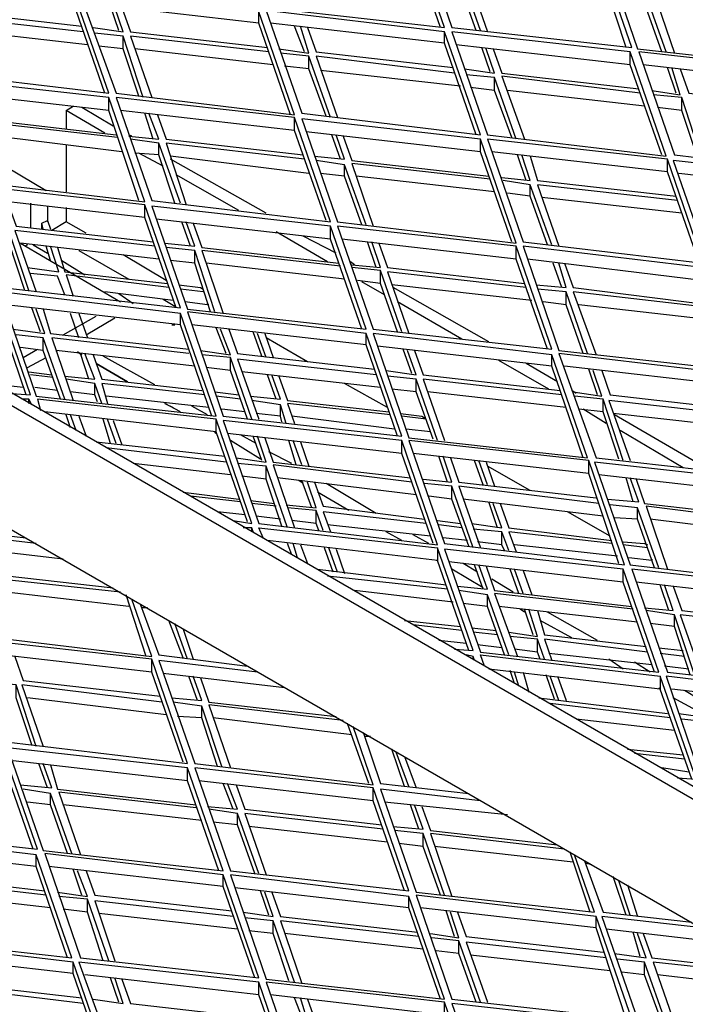
# Model space of a CAD drawing. Units: millimetres. Extents: x 3779 to 531806, y 5297 to 98389.
# Drawn here: x 216402 to 216529, y 9969 to 10156 of the extents above; entities that cross this region are included whole.
import ezdxf

# ---------------------------------------------------------------- set-up
doc = ezdxf.new("R2010")
doc.units = ezdxf.units.MM

msp = doc.modelspace()

# ---------------------------------------------------------------- linework, layer by layer
at = {"color": 7, "lineweight": 25}
for points in [[(216971.03, 9755.38), (216039.62, 10293.01), (216037.45, 10291.92), (216969.13, 9754.03)], [(216442.09, 10177.67), (216448.88, 10157.86), (216482.8, 10154.06), (216476.02, 10173.6)], [(216477.37, 10173.87), (216484.16, 10154.06), (216518.35, 10150.26), (216511.57, 10169.8)], [(216512.65, 10169.8), (216519.44, 10149.99), (216553.63, 10146.19), (216546.85, 10165.73)], [(216378.04, 10165.18), (216384.83, 10145.64), (216419.02, 10141.57), (216412.24, 10161.11)], [(216413.32, 10161.11), (216420.38, 10141.57), (216454.3, 10137.5), (216447.52, 10157.04)], [(216448.88, 10157.31), (216455.66, 10137.77), (216489.59, 10133.7), (216482.8, 10153.24)], [(216484.16, 10153.24), (216490.94, 10133.7), (216524.87, 10129.63), (216518.08, 10149.44)], [(216519.71, 10149.44), (216526.49, 10129.9), (216560.42, 10125.83), (216553.63, 10145.64)], [(216384.83, 10144.56), (216391.61, 10125.02), (216425.81, 10120.95), (216419.02, 10140.76)], [(216420.38, 10140.76), (216427.17, 10121.22), (216461.09, 10117.15), (216454.3, 10136.96)], [(216455.66, 10136.69), (216462.45, 10117.15), (216496.37, 10113.08), (216489.59, 10132.89)], [(216490.94, 10132.89), (216497.73, 10113.35), (216531.92, 10109.28), (216525.14, 10129.09)], [(216526.22, 10128.82), (216533.01, 10109.28), (216567.2, 10105.48), (216560.42, 10125.02)], [(216391.88, 10124.2), (216398.67, 10104.66), (216432.59, 10100.86), (216425.81, 10120.4)], [(216427.17, 10120.13), (216433.95, 10100.59), (216467.87, 10096.79), (216461.09, 10116.33)], [(216462.45, 10116.33), (216469.23, 10096.79), (216503.15, 10092.99), (216496.37, 10112.53)], [(216497.73, 10112.53), (216504.51, 10092.72), (216538.71, 10088.92), (216531.65, 10108.46)], [(216398.4, 10103.85), (216405.18, 10084.04), (216439.38, 10080.24), (216432.59, 10099.78)], [(216433.95, 10100.05), (216440.73, 10080.24), (216474.66, 10076.44), (216467.87, 10095.98)], [(216469.23, 10095.98), (216476.02, 10076.17), (216509.94, 10072.37), (216503.15, 10091.91)], [(216413.05, 10092.45), (216413.87, 10091.91)], [(216504.51, 10092.18), (216511.57, 10072.37), (216545.49, 10068.57), (216538.71, 10088.11)], [(216416.58, 10090.28), (216422.55, 10086.75)], [(216440.73, 10079.42), (216447.52, 10059.88), (216481.44, 10055.81), (216474.66, 10075.62)], [(216476.02, 10075.62), (216482.8, 10056.08), (216517, 10052.01), (216510.21, 10071.83)], [(216511.3, 10071.55), (216518.08, 10052.01), (216552.28, 10047.94), (216545.49, 10067.75)], [(216482.8, 10055), (216489.59, 10035.46), (216523.51, 10031.66), (216516.72, 10051.2)], [(216518.35, 10051.2), (216525.14, 10031.66), (216559.06, 10027.86), (216552.28, 10047.4)], [(216393.24, 10037.9), (216400.03, 10018.36), (216433.95, 10014.29), (216427.17, 10034.1)], [(216524.87, 10030.85), (216531.65, 10011.03), (216565.85, 10007.23), (216559.06, 10026.77)], [(216364.47, 10021.35), (216371.26, 10001.81), (216405.45, 9998.01), (216398.67, 10017.55)], [(216399.76, 10017.28), (216406.54, 9997.74), (216440.73, 9993.94), (216433.95, 10013.48)], [(216435.31, 10013.48), (216442.09, 9993.94), (216476.02, 9990.14), (216469.23, 10009.68)], [(216371.26, 10000.99), (216378.04, 9981.18), (216411.97, 9977.38), (216405.18, 9996.92)], [(216406.81, 9997.19), (216413.6, 9977.38), (216447.52, 9973.58), (216440.73, 9993.12)], [(216442.09, 9993.12), (216448.88, 9973.31), (216482.8, 9969.51), (216476.02, 9989.05)], [(216477.37, 9989.32), (216484.16, 9969.51), (216518.35, 9965.71), (216511.57, 9985.25)], [(216378.04, 9980.64), (216384.83, 9961.1), (216419.02, 9957.03), (216412.24, 9976.57)], [(216413.32, 9976.57), (216420.38, 9957.03), (216454.3, 9952.96), (216447.52, 9972.77)], [(216448.88, 9972.77), (216455.66, 9953.23), (216489.59, 9949.16), (216482.8, 9968.97)], [(216484.16, 9968.7), (216490.94, 9949.16), (216524.87, 9945.09), (216518.08, 9964.9)]]:
    msp.add_lwpolyline(points, close=True, dxfattribs=at)
for points in [[(216037.45, 10291.92), (216037.45, 10268.31), (216969.13, 9730.42), (216969.13, 9754.03)], [(216481.99, 10154.06), (216476.02, 10171.43), (216476.02, 10173.6)], [(216517.27, 10150.26), (216511.57, 10167.63), (216511.57, 10169.8)], [(216489.59, 10153.51), (216485.51, 10165.18), (216480.36, 10165.73)], [(216488.77, 10153.51), (216485.51, 10162.74), (216485.51, 10165.18)], [(216513.47, 10161.93), (216486.87, 10164.91), (216490.94, 10153.24)], [(216386.19, 10161.93), (216387.81, 10157.31), (216413.87, 10154.33)], [(216418.21, 10141.57), (216412.24, 10158.94), (216412.24, 10161.11)], [(216524.87, 10149.44), (216520.79, 10161.11), (216515.64, 10161.66)], [(216524.05, 10149.44), (216520.79, 10158.67), (216520.79, 10161.11)], [(216548.48, 10158.13), (216522.42, 10161.11), (216526.49, 10149.17)], [(216447.52, 10154.87), (216414.41, 10158.67)], [(216416.04, 10154.06), (216421.74, 10153.24), (216420.11, 10157.86)], [(216420.92, 10153.51), (216419.3, 10158.13)], [(216421.47, 10157.86), (216423.09, 10153.24), (216449.15, 10150.26)], [(216414.14, 10153.24), (216387.54, 10156.23), (216391.61, 10144.83)], [(216453.49, 10137.5), (216447.52, 10154.87), (216447.52, 10157.04)], [(216414.95, 10150.8), (216388.36, 10153.79)], [(216482.8, 10151.07), (216449.69, 10154.87)], [(216451.32, 10149.99), (216457.02, 10149.17), (216455.39, 10154.33)], [(216456.2, 10149.44), (216454.3, 10154.33)], [(216456.75, 10154.06), (216458.38, 10149.44), (216484.43, 10146.46)], [(216425.54, 10140.76), (216421.74, 10152.43), (216416.31, 10152.97)], [(216424.72, 10141.03), (216421.74, 10149.99), (216421.74, 10152.43)], [(216449.42, 10149.44), (216423.09, 10152.43), (216427.17, 10140.76)], [(216488.77, 10133.7), (216482.8, 10151.07), (216482.8, 10153.24)], [(216421.74, 10149.99), (216417.12, 10150.53)], [(216450.23, 10147), (216423.91, 10149.99)], [(216518.08, 10147), (216484.97, 10150.8)], [(216486.6, 10146.19), (216492.3, 10145.37), (216490.67, 10149.99)], [(216491.48, 10145.64), (216489.86, 10150.26)], [(216492.03, 10149.99), (216493.66, 10145.37), (216519.71, 10142.39)], [(216461.09, 10136.96), (216457.02, 10148.63), (216451.59, 10149.17)], [(216460.27, 10137.23), (216457.02, 10146.19), (216457.02, 10148.63)], [(216484.7, 10145.37), (216458.38, 10148.63), (216462.45, 10136.96)], [(216524.05, 10129.9), (216518.08, 10147), (216518.08, 10149.44)], [(216457.02, 10146.19), (216452.4, 10146.73)], [(216553.63, 10143.2), (216520.52, 10147)], [(216522.15, 10142.12), (216527.58, 10141.3), (216525.95, 10146.46)], [(216526.77, 10141.57), (216525.14, 10146.46)], [(216527.58, 10146.19), (216529.21, 10141.57), (216555.26, 10138.59)], [(216485.79, 10142.93), (216459.19, 10145.91)], [(216496.37, 10132.89), (216492.3, 10144.56), (216486.87, 10145.1)], [(216495.56, 10133.16), (216492.3, 10142.12), (216492.3, 10144.56)], [(216519.98, 10141.57), (216493.66, 10144.83), (216498, 10132.89)], [(216492.3, 10142.12), (216487.69, 10142.66)], [(216419.02, 10138.32), (216385.64, 10142.12)], [(216392.7, 10141.3), (216394.33, 10136.69), (216420.38, 10133.7)], [(216424.72, 10121.22), (216419.02, 10138.32), (216419.02, 10140.76)], [(216520.79, 10139.13), (216494.74, 10142.12)], [(216531.65, 10129.09), (216527.85, 10140.76), (216522.42, 10141.3)], [(216530.84, 10129.36), (216527.85, 10138.32), (216527.85, 10140.76)], [(216418.21, 10133.97), (216410.88, 10138.32), (216412.24, 10139.13)], [(216419.84, 10135.33), (216413.87, 10138.86)], [(216527.85, 10138.32), (216523.24, 10138.86)], [(216410.88, 10138.32), (216410.88, 10134.79)], [(216454.3, 10134.52), (216421.19, 10138.32)], [(216422.82, 10133.43), (216428.52, 10132.89), (216426.62, 10137.77)], [(216427.44, 10132.89), (216425.81, 10137.77)], [(216428.25, 10137.5), (216429.88, 10132.89), (216455.93, 10129.9)], [(216460.27, 10117.42), (216454.3, 10134.52), (216454.3, 10136.96)], [(216420.65, 10133.16), (216394.6, 10136.14), (216398.67, 10124.2)], [(216421.47, 10130.45), (216395.41, 10133.7)], [(216423.37, 10133.43), (216422.82, 10133.7)], [(216432.59, 10120.68), (216428.52, 10132.07), (216423.09, 10132.89)], [(216489.59, 10130.45), (216456.48, 10134.25)], [(216458.1, 10129.63), (216463.8, 10129.09), (216462.17, 10133.7)], [(216462.99, 10129.09), (216461.36, 10133.7)], [(216463.53, 10133.43), (216465.16, 10128.82), (216491.21, 10125.83)], [(216495.56, 10113.35), (216489.59, 10130.45), (216489.59, 10132.89)], [(216410.88, 10131.8), (216410.88, 10122.85)], [(216431.51, 10120.68), (216428.52, 10129.9), (216428.52, 10132.07)], [(216456.2, 10129.09), (216429.88, 10132.07), (216433.68, 10120.4)], [(216428.52, 10129.9), (216423.91, 10130.17)], [(216429.34, 10127.73), (216424.72, 10130.17)], [(216457.02, 10126.37), (216430.69, 10129.63)], [(216525.14, 10126.65), (216491.76, 10130.45)], [(216493.66, 10125.56), (216499.08, 10125.02), (216497.46, 10129.9)], [(216498.27, 10125.02), (216496.64, 10129.9)], [(216499.08, 10129.63), (216500.44, 10125.02), (216526.77, 10122.03)], [(216397.04, 10129.09), (216407.08, 10123.12)], [(216448.88, 10118.78), (216430.69, 10129.09)], [(216467.87, 10116.6), (216463.8, 10128), (216458.38, 10128.82)], [(216467.06, 10116.6), (216463.8, 10125.83), (216463.8, 10128)], [(216491.48, 10125.29), (216465.16, 10128.27), (216469.23, 10116.33)], [(216531.11, 10109.55), (216525.14, 10126.65), (216525.14, 10129.09)], [(216443.72, 10119.32), (216431.78, 10126.1)], [(216463.8, 10125.83), (216459.19, 10126.37)], [(216492.3, 10122.85), (216465.97, 10125.83)], [(216560.42, 10122.58), (216527.31, 10126.37)], [(216503.15, 10112.81), (216499.08, 10124.2), (216493.93, 10125.02)], [(216502.34, 10112.81), (216499.08, 10122.03), (216499.08, 10124.2)], [(216527.04, 10121.22), (216500.44, 10124.2), (216504.51, 10112.53)], [(216425.81, 10117.96), (216392.7, 10121.76)], [(216499.08, 10122.03), (216494.74, 10122.58)], [(216527.85, 10118.78), (216501.25, 10121.76)], [(216399.76, 10120.95), (216401.38, 10116.33), (216427.44, 10113.35)], [(216404.1, 10120.68), (216404.1, 10116.06)], [(216407.35, 10120.13), (216407.35, 10117.15)], [(216410.88, 10119.86), (216410.88, 10117.15)], [(216431.78, 10100.86), (216425.81, 10117.96), (216425.81, 10120.4)], [(216403.83, 10104.12), (216400.03, 10115.52), (216394.6, 10116.33)], [(216406.54, 10115.79), (216406.27, 10116.88), (216407.35, 10117.42), (216407.9, 10115.79)], [(216406.27, 10115.79), (216406.27, 10116.88)], [(216414.68, 10114.98), (216410.88, 10117.15), (216408.17, 10115.52)], [(216461.09, 10113.89), (216427.98, 10117.69)], [(216429.61, 10113.08), (216435.31, 10112.53), (216433.68, 10117.15)], [(216434.49, 10112.53), (216432.86, 10117.15)], [(216435.04, 10116.88), (216436.66, 10112.26), (216462.72, 10109.28)], [(216467.06, 10096.79), (216461.09, 10113.89), (216461.09, 10116.33)], [(216403.01, 10104.12), (216400.03, 10113.35), (216400.03, 10115.52)], [(216427.71, 10112.53), (216401.11, 10115.52), (216405.18, 10103.85)], [(216460.55, 10109.55), (216450.78, 10115.25)], [(216462.17, 10111.18), (216455.93, 10114.43)], [(216428.52, 10110.09), (216402.2, 10113.08), (216421.19, 10101.95)], [(216403.55, 10112.81), (216403.01, 10112.53)], [(216403.55, 10108.46), (216409.53, 10107.65), (216407.9, 10112.53)], [(216404.64, 10112.81), (216407.35, 10111.18)], [(216407.9, 10109.82), (216407.08, 10112.53)], [(216496.37, 10110.09), (216463.26, 10113.89)], [(216465.16, 10109.01), (216470.59, 10108.46), (216468.96, 10113.35)], [(216469.77, 10108.46), (216468.15, 10113.35)], [(216470.32, 10113.08), (216471.94, 10108.46), (216498, 10105.48)], [(216502.34, 10092.99), (216496.37, 10110.09), (216496.37, 10112.53)], [(216409.25, 10112.26), (216410.61, 10107.65), (216430.15, 10105.48)], [(216413.32, 10111.72), (216422.82, 10106.29)], [(216429.88, 10106.02), (216421.74, 10110.91)], [(216439.11, 10100.05), (216435.31, 10111.72), (216429.88, 10112.26)], [(216438.29, 10100.05), (216435.31, 10109.28), (216435.31, 10111.72)], [(216462.99, 10108.73), (216436.66, 10111.72), (216440.73, 10099.78)], [(216410.07, 10109.82), (216414.41, 10107.11)], [(216435.31, 10109.28), (216430.69, 10109.82)], [(216463.8, 10106.29), (216437.48, 10109.28)], [(216465.7, 10109.01), (216464.89, 10109.55)], [(216531.65, 10106.02), (216498.54, 10110.09)], [(216500.17, 10105.21), (216505.87, 10104.66), (216504.51, 10109.28)], [(216505.05, 10104.66), (216503.43, 10109.28)], [(216505.6, 10109.28), (216507.23, 10104.66), (216533.28, 10101.41)], [(216403.28, 10084.31), (216397.31, 10101.68), (216397.31, 10103.85), (216363.12, 10107.92), (216363.93, 10105.75)], [(216410.61, 10103.31), (216409.25, 10106.83), (216404.1, 10107.38)], [(216430.42, 10104.66), (216410.88, 10107.11), (216412.24, 10103.04)], [(216474.66, 10096.25), (216470.59, 10107.92), (216465.16, 10108.46)], [(216473.84, 10096.25), (216470.59, 10105.48), (216470.59, 10107.92)], [(216498.27, 10104.66), (216471.94, 10107.65), (216476.02, 10095.98)], [(216432.32, 10105.21), (216436.39, 10104.66), (216436.94, 10104.39)], [(216470.59, 10105.48), (216466.25, 10106.02)], [(216471.4, 10103.31), (216467.06, 10105.75)], [(216499.36, 10102.22), (216472.76, 10105.21)], [(216400.57, 10084.58), (216404.1, 10084.31), (216397.31, 10103.85)], [(216431.24, 10102.22), (216418.21, 10103.85)], [(216420.92, 10103.58), (216423.64, 10101.68)], [(216436.94, 10103.85), (216432.59, 10104.39)], [(216491.21, 10094.35), (216473.03, 10104.66)], [(216509.94, 10092.18), (216505.87, 10103.85), (216500.44, 10104.39)], [(216509.13, 10092.18), (216505.87, 10101.41), (216505.87, 10103.85)], [(216533.55, 10100.86), (216507.23, 10103.85), (216511.57, 10091.91)], [(216432.59, 10097.61), (216399.48, 10101.41)], [(216429.34, 10102.49), (216431.51, 10101.14)], [(216437.75, 10101.41), (216433.41, 10101.95)], [(216438.02, 10101.41), (216437.75, 10101.41), (216437.75, 10101.68)], [(216486.06, 10094.89), (216473.84, 10101.95)], [(216505.87, 10101.41), (216501.53, 10101.95)], [(216534.36, 10098.42), (216508.31, 10101.41)], [(216400.84, 10096.79), (216406.81, 10095.98), (216405.18, 10100.59)], [(216406, 10096.25), (216404.37, 10100.86)], [(216406.54, 10100.59), (216407.9, 10095.98), (216434.22, 10092.99)], [(216410.34, 10095.71), (216416.58, 10099.24)], [(216413.32, 10095.16), (216411.7, 10099.78)], [(216413.32, 10099.78), (216414.95, 10095.16)], [(216438.56, 10080.24), (216432.59, 10097.61), (216432.59, 10099.78)], [(216414.68, 10095.71), (216420.11, 10098.96)], [(216430.96, 10097.61), (216431.24, 10097.61), (216431.51, 10097.61)], [(216467.87, 10093.81), (216434.76, 10097.61)], [(216410.61, 10083.5), (216406.54, 10095.16), (216401.38, 10095.71)], [(216436.39, 10092.72), (216442.09, 10091.91), (216440.19, 10096.79)], [(216441.28, 10092.18), (216439.38, 10097.06)], [(216441.82, 10096.79), (216443.45, 10092.18), (216469.5, 10089.19)], [(216448.06, 10091.64), (216446.43, 10096.25)], [(216448.88, 10091.37), (216447.25, 10095.98)], [(216448.61, 10095.98), (216450.23, 10091.37)], [(216473.84, 10076.44), (216467.87, 10093.81), (216467.87, 10095.98)], [(216409.8, 10083.5), (216406.54, 10092.72), (216406.54, 10095.16)], [(216434.22, 10092.18), (216408.17, 10095.16), (216412.24, 10083.22)], [(216456.75, 10090.55), (216448.88, 10095.16)], [(216406.54, 10092.72), (216402.2, 10093.27)], [(216402.74, 10091.37), (216405.45, 10092.99)], [(216435.31, 10089.74), (216408.98, 10092.72)], [(216408.98, 10092.45), (216409.25, 10092.72)], [(216410.61, 10087.84), (216416.31, 10087.29), (216414.41, 10092.18)], [(216415.22, 10087.29), (216413.6, 10092.18)], [(216416.04, 10091.91), (216417.67, 10087.29), (216436.66, 10085.12)], [(216446.16, 10079.7), (216442.09, 10091.37), (216436.66, 10091.91)], [(216503.15, 10089.74), (216470.04, 10093.54)], [(216471.67, 10088.92), (216477.37, 10088.11), (216475.74, 10092.72)], [(216476.56, 10088.38), (216474.93, 10092.99)], [(216477.1, 10092.72), (216478.73, 10088.11), (216504.78, 10085.12)], [(216509.13, 10072.37), (216503.15, 10089.74), (216503.15, 10091.91)], [(216403.55, 10089.47), (216407.08, 10091.37)], [(216427.71, 10086.21), (216417.94, 10091.64)], [(216445.35, 10079.7), (216442.09, 10088.92), (216442.09, 10091.37)], [(216469.77, 10088.11), (216443.45, 10091.09), (216447.52, 10079.7)], [(216502.61, 10085.39), (216493.11, 10090.82)], [(216504.24, 10086.75), (216498.27, 10090.28)], [(216403.83, 10088.65), (216408.17, 10088.11)], [(216408.44, 10087.57), (216404.1, 10088.11)], [(216442.09, 10088.92), (216437.48, 10089.47)], [(216470.59, 10085.67), (216444.26, 10088.65)], [(216445.89, 10084.04), (216451.59, 10083.5), (216449.96, 10088.11)], [(216450.78, 10083.5), (216449.15, 10088.11)], [(216538.71, 10085.94), (216505.6, 10089.74)], [(216507.23, 10084.85), (216512.65, 10084.04), (216511.02, 10088.92)], [(216511.84, 10084.31), (216510.21, 10089.19)], [(216512.65, 10088.92), (216514.28, 10084.31), (216540.33, 10081.32)], [(216402.74, 10085.67), (216398.13, 10086.21), (216397.86, 10086.21)], [(216417.67, 10082.68), (216416.31, 10086.48), (216410.88, 10087.29)], [(216416.85, 10082.95), (216416.31, 10084.31), (216416.31, 10086.48)], [(216437.21, 10084.31), (216417.67, 10086.48), (216418.75, 10082.68)], [(216451.32, 10087.84), (216452.95, 10083.22), (216472.22, 10081.05)], [(216471.94, 10081.87), (216463.8, 10086.48)], [(216481.44, 10075.62), (216477.37, 10087.29), (216471.94, 10087.84)], [(216480.63, 10075.9), (216477.37, 10084.85), (216477.37, 10087.29)], [(216505.05, 10084.31), (216478.73, 10087.29), (216482.8, 10075.62)], [(216409.25, 10085.12), (216404.91, 10085.67)], [(216416.31, 10084.31), (216411.7, 10084.85)], [(216439.11, 10084.85), (216443.72, 10084.31)], [(216477.37, 10084.85), (216472.76, 10085.39)], [(216505.87, 10081.87), (216479.54, 10084.85)], [(216507.77, 10084.58), (216506.95, 10085.12)], [(216404.37, 10082.41), (216403.83, 10083.5), (216402.47, 10083.5)], [(216403.83, 10082.68), (216403.83, 10083.5)], [(216445.35, 10060.16), (216439.38, 10077.25), (216439.38, 10079.7), (216405.45, 10083.5), (216406, 10081.32)], [(216438.02, 10081.87), (216418.48, 10084.04)], [(216432.59, 10081.05), (216429.61, 10082.68), (216431.24, 10081.87)], [(216443.99, 10083.5), (216439.38, 10084.04)], [(216452.68, 10078.88), (216451.59, 10082.41), (216446.16, 10083.22)], [(216451.86, 10079.15), (216451.59, 10080.24), (216451.59, 10082.41)], [(216472.49, 10080.51), (216452.95, 10082.68), (216454.3, 10078.88)], [(216516.72, 10071.83), (216512.92, 10083.5), (216507.5, 10084.04)], [(216515.91, 10072.1), (216512.92, 10081.05), (216512.92, 10083.5)], [(216540.61, 10080.24), (216514.01, 10083.22), (216518.08, 10071.83)], [(216439.38, 10077.25), (216406.81, 10081.05)], [(216411.7, 10078.07), (216410.88, 10080.51)], [(216412.78, 10077.52), (216411.7, 10080.51)], [(216437.75, 10080.51), (216434.76, 10082.14)], [(216444.81, 10081.05), (216440.46, 10081.6)], [(216451.59, 10080.24), (216446.98, 10080.78)], [(216474.39, 10080.78), (216478.46, 10080.24), (216479, 10079.97)], [(216512.92, 10081.05), (216508.31, 10081.6)], [(216513.47, 10078.88), (216509.13, 10081.6)], [(216541.42, 10077.8), (216514.82, 10080.78)], [(216533.28, 10069.93), (216515.1, 10080.51)], [(216413.32, 10080.24), (216414.68, 10076.44)], [(216419.3, 10075.08), (216417.94, 10079.7)], [(216420.38, 10075.08), (216418.75, 10079.7)], [(216419.84, 10079.42), (216421.47, 10074.81)], [(216442.63, 10060.43), (216446.16, 10059.88), (216439.38, 10079.7)], [(216473.3, 10077.8), (216453.76, 10080.24)], [(216479.27, 10079.7), (216474.66, 10080.24)], [(216439.38, 10076.98), (216439.11, 10077.25)], [(216474.66, 10073.18), (216441.55, 10076.98)], [(216480.09, 10077.25), (216475.47, 10077.8)], [(216528.12, 10070.47), (216516.18, 10077.52)], [(216416.58, 10075.35), (216441.01, 10072.64)], [(216447.79, 10072.1), (216442.09, 10075.62)], [(216443.18, 10072.37), (216448.88, 10071.55), (216447.25, 10076.44)], [(216446.98, 10075.08), (216443.99, 10076.71)], [(216448.06, 10071.83), (216446.43, 10076.44)], [(216448.61, 10076.17), (216450.23, 10071.55), (216476.29, 10068.57)], [(216454.58, 10071.01), (216453.22, 10075.62)], [(216455.66, 10071.01), (216454.03, 10075.62)], [(216455.39, 10075.35), (216457.02, 10070.74)], [(216480.63, 10056.08), (216474.66, 10073.18), (216474.66, 10075.62)], [(216441.28, 10071.55), (216418.48, 10074.27)], [(216453.76, 10071.28), (216449.42, 10073.45)], [(216510.21, 10069.38), (216476.83, 10073.18)], [(216442.09, 10069.11), (216423.64, 10071.28)], [(216452.95, 10059.07), (216448.88, 10070.74), (216443.45, 10071.28)], [(216478.73, 10068.3), (216484.16, 10067.75), (216482.53, 10072.64)], [(216483.34, 10067.75), (216481.71, 10072.64)], [(216483.89, 10072.37), (216485.51, 10067.75), (216511.57, 10064.77)], [(216490.13, 10067.21), (216488.5, 10071.83)], [(216490.94, 10067.21), (216489.31, 10071.83)], [(216490.67, 10071.55), (216492.3, 10066.94)], [(216515.91, 10052.29), (216510.21, 10069.38), (216510.21, 10071.83)], [(216451.86, 10059.34), (216448.88, 10068.3), (216448.88, 10070.74)], [(216476.56, 10067.75), (216450.23, 10071.01), (216454.3, 10059.07)], [(216499.08, 10066.13), (216490.94, 10070.74)], [(216382.93, 10068.84), (216386.46, 10059.07), (216403.28, 10057.17)], [(216448.88, 10068.3), (216444.26, 10068.84)], [(216477.37, 10065.31), (216451.05, 10068.57)], [(216452.68, 10063.41), (216458.38, 10062.87), (216456.75, 10067.75)], [(216455.93, 10067.48), (216455.12, 10068.03)], [(216457.56, 10062.87), (216455.66, 10068.03)], [(216458.1, 10067.75), (216459.73, 10063.14), (216479, 10060.7)], [(216469.77, 10061.78), (216460.27, 10067.48)], [(216488.23, 10055.27), (216484.16, 10066.94), (216479, 10067.48)], [(216545.49, 10065.31), (216512.11, 10069.11)], [(216513.74, 10064.5), (216519.71, 10063.96), (216518.08, 10068.57)], [(216518.62, 10063.96), (216517.27, 10068.57)], [(216519.17, 10068.3), (216520.79, 10063.68), (216546.85, 10060.7)], [(216433.14, 10065.85), (216443.72, 10064.5)], [(216464.62, 10062.33), (216458.65, 10065.85)], [(216487.41, 10055.54), (216484.16, 10064.5), (216484.16, 10066.94)], [(216512.11, 10063.68), (216485.51, 10066.94), (216489.59, 10055.27)], [(216443.99, 10063.96), (216434.49, 10065.04)], [(216445.89, 10064.23), (216450.5, 10063.68)], [(216450.78, 10063.14), (216446.16, 10063.68)], [(216484.16, 10064.5), (216479.82, 10065.04)], [(216512.92, 10061.24), (216486.33, 10064.5)], [(216487.96, 10059.88), (216493.66, 10059.07), (216492.03, 10063.68)], [(216492.84, 10059.07), (216491.21, 10063.96)], [(216493.38, 10063.68), (216495.01, 10059.07), (216514.55, 10056.63)], [(216444.81, 10061.51), (216439.65, 10062.06)], [(216459.73, 10058.53), (216458.38, 10062.33), (216452.95, 10062.87)], [(216458.92, 10058.53), (216458.38, 10059.88), (216458.38, 10062.33)], [(216479.27, 10059.88), (216459.73, 10062.06), (216461.09, 10058.26)], [(216514.28, 10057.44), (216506.14, 10062.06)], [(216523.51, 10051.47), (216519.44, 10062.87), (216514.28, 10063.41)], [(216522.69, 10051.47), (216519.44, 10060.7), (216519.44, 10062.87)], [(216547.12, 10059.88), (216521.07, 10063.14), (216525.14, 10051.2)], [(216451.59, 10060.7), (216446.98, 10061.24)], [(216458.38, 10059.88), (216453.76, 10060.43)], [(216481.44, 10060.43), (216485.79, 10059.88)], [(216519.44, 10060.7), (216515.1, 10060.97)], [(216547.93, 10057.44), (216521.88, 10060.7)], [(216405.18, 10056.08), (216386.19, 10058.26), (216392.97, 10038.72), (216427.17, 10034.64), (216423.37, 10045.5)], [(216446.43, 10058.26), (216446.16, 10059.07), (216444.53, 10059.07)], [(216446.16, 10058.26), (216446.16, 10059.07)], [(216448.33, 10057.17), (216447.52, 10059.07), (216481.44, 10055.27), (216481.44, 10052.83), (216481.17, 10052.83)], [(216480.09, 10057.44), (216460.55, 10059.61)], [(216474.66, 10056.63), (216471.67, 10058.26)], [(216486.06, 10059.07), (216481.71, 10059.61)], [(216495.01, 10054.73), (216493.66, 10058.26), (216488.23, 10058.8)], [(216494.2, 10054.73), (216493.66, 10055.81), (216493.66, 10058.26)], [(216514.55, 10056.08), (216495.01, 10058.26), (216496.37, 10054.46)], [(216487.41, 10035.73), (216481.44, 10052.83), (216449.15, 10056.63)], [(216479.82, 10056.08), (216476.83, 10057.71)], [(216487.14, 10056.63), (216482.53, 10057.17)], [(216493.66, 10055.81), (216489.04, 10056.36)], [(216516.72, 10056.36), (216520.79, 10056.08), (216521.34, 10055.81)], [(216410.34, 10053.1), (216387, 10055.81)], [(216394.06, 10055), (216395.68, 10050.39), (216419.84, 10047.67)], [(216453.76, 10053.91), (216452.95, 10056.08)], [(216454.85, 10053.37), (216454.03, 10056.08)], [(216455.39, 10055.81), (216456.75, 10052.29)], [(216461.63, 10050.66), (216460, 10055.27)], [(216462.45, 10050.66), (216460.82, 10055.27)], [(216462.17, 10055), (216463.8, 10050.39)], [(216484.7, 10036), (216488.23, 10035.73), (216481.44, 10055.27)], [(216515.64, 10053.64), (216496.1, 10055.81)], [(216521.34, 10055.27), (216516.72, 10055.81)], [(216516.72, 10048.76), (216483.61, 10052.56)], [(216522.15, 10053.1), (216522.15, 10052.83), (216517.81, 10053.37)], [(216458.65, 10051.2), (216483.07, 10048.21)], [(216490.13, 10047.67), (216484.16, 10051.2)], [(216485.24, 10047.94), (216490.94, 10047.4), (216489.31, 10052.01)], [(216489.04, 10050.66), (216486.33, 10052.29)], [(216490.13, 10047.4), (216488.5, 10052.01)], [(216490.67, 10051.74), (216492.3, 10047.13), (216518.35, 10044.14)], [(216496.91, 10046.59), (216495.28, 10051.2)], [(216497.73, 10046.59), (216496.1, 10051.2)], [(216497.73, 10050.93), (216499.36, 10046.31)], [(216522.69, 10031.66), (216516.72, 10048.76), (216516.72, 10051.2)], [(216421.19, 10046.86), (216395.96, 10049.57), (216400.03, 10037.9)], [(216483.34, 10047.4), (216460.55, 10049.84)], [(216495.83, 10046.86), (216491.76, 10049.3)], [(216552.28, 10044.96), (216519.17, 10048.76)], [(216422.82, 10044.14), (216396.77, 10047.13)], [(216484.43, 10044.96), (216465.7, 10047.13)], [(216495.01, 10034.92), (216490.94, 10046.31), (216485.51, 10047.13)], [(216520.79, 10043.87), (216526.22, 10043.33), (216524.59, 10048.21)], [(216525.41, 10043.33), (216523.78, 10048.21)], [(216526.22, 10047.94), (216527.85, 10043.33), (216553.9, 10040.34)], [(216426.08, 10034.64), (216422.28, 10046.31)], [(216494.2, 10034.92), (216490.94, 10044.14), (216490.94, 10046.31)], [(216518.62, 10043.6), (216492.3, 10046.59), (216496.64, 10034.64)], [(216424.99, 10044.42), (216428.52, 10034.92), (216445.35, 10032.75)], [(216426.35, 10043.87), (216425.27, 10043.87)], [(216490.94, 10044.14), (216486.33, 10044.69)], [(216519.44, 10041.16), (216493.11, 10044.14)], [(216495.01, 10039.26), (216500.44, 10038.44), (216498.81, 10043.6)], [(216498, 10043.06), (216497.18, 10043.6)], [(216499.63, 10038.72), (216498, 10043.6)], [(216500.44, 10043.33), (216501.8, 10038.72), (216521.07, 10036.54)], [(216530.29, 10031.12), (216526.49, 10042.52), (216521.07, 10043.33)], [(216433.14, 10034.37), (216430.42, 10041.43)], [(216475.2, 10041.43), (216485.79, 10040.34)], [(216506.95, 10038.17), (216500.98, 10041.43)], [(216511.84, 10037.63), (216502.34, 10043.06)], [(216529.48, 10031.12), (216526.49, 10040.34), (216526.49, 10042.52)], [(216554.18, 10039.53), (216527.58, 10042.52), (216531.65, 10030.85)], [(216433.95, 10034.1), (216431.51, 10040.89)], [(216433.14, 10039.8), (216435.04, 10034.1)], [(216486.06, 10039.53), (216476.83, 10040.62)], [(216487.96, 10040.07), (216492.57, 10039.53)], [(216526.49, 10040.34), (216521.88, 10040.89)], [(216486.87, 10037.09), (216481.71, 10037.63)], [(216492.84, 10038.72), (216488.23, 10039.26)], [(216501.8, 10034.1), (216500.44, 10037.9), (216495.28, 10038.44)], [(216500.98, 10034.1), (216500.44, 10035.46), (216500.44, 10037.9)], [(216521.34, 10035.46), (216501.8, 10037.9), (216503.15, 10033.83)], [(216493.66, 10036.27), (216489.04, 10036.82)], [(216500.44, 10035.46), (216496.1, 10036)], [(216523.51, 10036.27), (216528.12, 10035.73)], [(216427.17, 10031.66), (216394.06, 10035.46)], [(216401.11, 10034.64), (216402.74, 10030.03), (216428.79, 10027.05)], [(216433.14, 10014.56), (216427.17, 10031.66), (216427.17, 10034.1)], [(216447.25, 10031.66), (216428.52, 10033.83), (216435.31, 10014.29), (216469.23, 10010.22), (216465.43, 10021.35)], [(216488.5, 10033.83), (216488.23, 10034.64), (216486.87, 10034.92)], [(216488.23, 10034.1), (216488.23, 10034.64)], [(216490.4, 10032.75), (216489.59, 10034.92), (216523.78, 10030.85), (216523.78, 10028.4), (216523.51, 10028.67)], [(216522.15, 10033.02), (216502.61, 10035.19)], [(216516.72, 10032.2), (216514.01, 10034.1)], [(216528.39, 10034.64), (216523.78, 10035.19)], [(216529.75, 10011.31), (216523.78, 10028.4), (216491.21, 10032.2)], [(216496.1, 10029.49), (216495.28, 10031.93)], [(216521.88, 10031.66), (216518.9, 10033.56)], [(216529.21, 10032.2), (216524.59, 10032.75)], [(216452.4, 10028.67), (216429.34, 10031.39)], [(216430.96, 10026.77), (216436.66, 10026.23), (216435.04, 10030.85)], [(216435.85, 10026.23), (216434.22, 10030.85)], [(216436.39, 10030.57), (216438.02, 10025.96), (216462.17, 10023.25)], [(216496.91, 10028.95), (216496.1, 10031.66)], [(216497.73, 10031.66), (216498.81, 10027.86)], [(216503.7, 10026.5), (216502.07, 10031.12)], [(216504.51, 10026.23), (216502.88, 10030.85)], [(216504.24, 10030.85), (216505.87, 10026.23)], [(216527.04, 10011.58), (216530.56, 10011.31), (216523.78, 10030.85)], [(216405.18, 10017.55), (216401.38, 10029.22), (216395.96, 10029.76)], [(216404.37, 10017.82), (216401.38, 10026.77), (216401.38, 10029.22)], [(216429.07, 10025.96), (216402.47, 10029.22), (216406.54, 10017.55)], [(216559.06, 10024.6), (216525.95, 10028.4)], [(216429.88, 10023.52), (216403.55, 10026.77)], [(216500.71, 10026.77), (216525.14, 10023.79)], [(216532.19, 10023.52), (216526.22, 10026.77)], [(216527.31, 10023.79), (216533.28, 10022.98), (216531.65, 10027.59)], [(216531.11, 10026.5), (216528.39, 10028.13)], [(216440.46, 10013.75), (216436.66, 10025.15), (216431.24, 10025.96)], [(216439.65, 10013.75), (216436.66, 10022.98), (216436.66, 10025.15)], [(216463.53, 10022.43), (216438.02, 10025.42), (216442.09, 10013.48)], [(216525.68, 10022.98), (216502.88, 10025.69)], [(216436.66, 10022.98), (216432.05, 10023.25)], [(216465.16, 10019.72), (216438.84, 10022.98)], [(216526.49, 10020.53), (216507.77, 10022.7)], [(216537.08, 10010.49), (216533.01, 10022.16), (216527.85, 10022.7)], [(216468.42, 10010.49), (216464.35, 10021.89)], [(216467.33, 10020.26), (216470.59, 10010.49), (216487.41, 10008.59)], [(216468.69, 10019.45), (216467.6, 10019.45)], [(216404.64, 9998.01), (216398.67, 10015.1), (216398.67, 10017.55)], [(216475.2, 10009.95), (216472.76, 10017)], [(216517.54, 10017), (216528.12, 10015.92)], [(216476.02, 10009.95), (216473.57, 10016.46)], [(216475.2, 10015.65), (216477.37, 10009.68)], [(216528.39, 10015.1), (216518.9, 10016.19)], [(216433.95, 10011.03), (216400.84, 10014.83)], [(216402.2, 10010.22), (216408.17, 10009.68), (216406.54, 10014.29)], [(216407.35, 10009.68), (216405.73, 10014.29)], [(216407.9, 10014.02), (216409.25, 10009.41), (216435.58, 10006.42)], [(216439.92, 9993.94), (216433.95, 10011.03), (216433.95, 10013.48)], [(216529.21, 10012.66), (216524.05, 10013.48)], [(216469.23, 10007.23), (216436.12, 10011.03)], [(216437.75, 10006.15), (216443.45, 10005.61), (216441.55, 10010.49)], [(216442.63, 10005.61), (216440.73, 10010.49)], [(216443.18, 10010.22), (216444.81, 10005.61), (216470.86, 10002.62)], [(216475.2, 9990.14), (216469.23, 10007.23), (216469.23, 10009.68)], [(216411.97, 9997.19), (216407.9, 10008.59), (216402.74, 10009.41)], [(216411.15, 9997.19), (216407.9, 10006.42), (216407.9, 10008.59)], [(216435.58, 10005.88), (216409.53, 10008.86), (216413.6, 9996.92)], [(216489.59, 10007.23), (216470.59, 10009.41), (216477.37, 9989.87), (216511.3, 9986.07), (216507.5, 9996.92)], [(216407.9, 10006.42), (216403.55, 10006.96)], [(216436.66, 10003.44), (216410.34, 10006.42)], [(216494.74, 10004.52), (216471.4, 10006.96)], [(216473.03, 10002.35), (216478.73, 10001.81), (216477.1, 10006.42)], [(216477.92, 10001.81), (216476.29, 10006.42)], [(216478.46, 10006.15), (216480.09, 10001.54), (216504.24, 9998.82)], [(216447.52, 9993.39), (216443.45, 10004.79), (216438.02, 10005.61)], [(216446.71, 9993.39), (216443.45, 10002.62), (216443.45, 10004.79)], [(216471.13, 10001.81), (216444.81, 10004.79), (216448.88, 9993.12)], [(216443.45, 10002.62), (216438.84, 10003.16)], [(216471.94, 9999.36), (216445.62, 10002.35)], [(216482.8, 9989.32), (216478.73, 10000.99), (216473.3, 10001.54)], [(216481.99, 9989.32), (216478.73, 9998.55), (216478.73, 10000.99)], [(216505.6, 9998.01), (216480.09, 10000.99), (216484.16, 9989.05)], [(216405.18, 9994.75), (216372.07, 9998.55)], [(216478.73, 9998.55), (216474.12, 9999.09)], [(216507.23, 9995.56), (216480.9, 9998.55)], [(216379.13, 9997.74), (216380.76, 9993.12), (216406.81, 9990.14)], [(216411.15, 9977.38), (216405.18, 9994.75), (216405.18, 9996.92)], [(216510.48, 9986.07), (216506.68, 9997.46)], [(216440.73, 9990.95), (216407.63, 9994.75)], [(216509.4, 9995.84), (216512.92, 9986.07), (216529.75, 9984.17)], [(216510.75, 9995.02), (216509.67, 9995.29)], [(216409.25, 9989.87), (216414.95, 9989.05), (216413.05, 9993.94)], [(216413.87, 9989.32), (216412.24, 9994.21)], [(216414.68, 9993.94), (216416.31, 9989.32), (216442.36, 9986.34)], [(216446.71, 9973.58), (216440.73, 9990.95), (216440.73, 9993.12)], [(216517.27, 9985.52), (216514.82, 9992.85)], [(216407.08, 9989.32), (216380.76, 9992.31), (216385.1, 9980.37)], [(216518.08, 9985.52), (216515.91, 9992.04)], [(216517.54, 9991.22), (216519.44, 9985.25)], [(216407.9, 9986.88), (216381.84, 9989.87)], [(216419.02, 9976.84), (216414.95, 9988.51), (216409.53, 9989.05)], [(216476.02, 9986.88), (216442.91, 9990.68)], [(216444.53, 9986.07), (216450.23, 9985.25), (216448.61, 9989.87)], [(216449.42, 9985.52), (216447.79, 9990.14)], [(216449.96, 9989.87), (216451.59, 9985.25), (216477.64, 9982.27)], [(216481.99, 9969.51), (216476.02, 9986.88), (216476.02, 9989.05)], [(216417.94, 9976.84), (216414.95, 9986.07), (216414.95, 9988.51)], [(216442.63, 9985.25), (216416.31, 9988.24), (216420.11, 9976.84)], [(216414.95, 9986.07), (216410.34, 9986.61)], [(216443.45, 9982.81), (216417.12, 9985.79)], [(216511.57, 9983.08), (216478.19, 9986.88)], [(216480.09, 9982), (216485.51, 9981.18), (216483.89, 9986.07)], [(216484.7, 9981.45), (216483.07, 9986.34)], [(216485.24, 9986.07), (216486.87, 9981.45), (216512.92, 9978.47)], [(216517.27, 9965.71), (216511.57, 9983.08), (216511.57, 9985.25)], [(216531.65, 9983.08), (216512.65, 9985.25), (216519.44, 9965.71), (216553.63, 9961.64), (216549.83, 9972.5)], [(216454.3, 9972.77), (216450.23, 9984.44), (216444.81, 9984.98)], [(216453.22, 9973.04), (216450.23, 9982), (216450.23, 9984.44)], [(216477.92, 9981.45), (216451.59, 9984.44), (216455.66, 9972.5)], [(216450.23, 9982), (216445.62, 9982.54)], [(216478.73, 9979.01), (216452.4, 9982)], [(216536.81, 9980.1), (216513.47, 9982.81)], [(216515.1, 9978.2), (216521.07, 9977.38), (216519.44, 9982)], [(216519.98, 9977.65), (216518.62, 9982.27)], [(216520.52, 9982), (216522.15, 9977.38), (216546.31, 9974.67)], [(216489.59, 9968.97), (216485.51, 9980.64), (216480.36, 9981.18)], [(216488.77, 9968.97), (216485.51, 9978.2), (216485.51, 9980.64)], [(216513.47, 9977.38), (216486.87, 9980.37), (216490.94, 9968.97)], [(216412.24, 9974.4), (216379.13, 9978.2)], [(216485.51, 9978.2), (216481.17, 9978.74)], [(216514.28, 9974.94), (216487.69, 9977.92)], [(216386.19, 9977.38), (216387.81, 9972.77), (216413.87, 9969.78)], [(216418.21, 9957.03), (216412.24, 9974.4), (216412.24, 9976.57)], [(216524.87, 9964.9), (216520.79, 9976.57), (216515.64, 9977.11)], [(216524.05, 9965.17), (216520.79, 9974.13), (216520.79, 9976.57)], [(216547.66, 9973.85), (216522.42, 9976.57), (216526.49, 9964.9)], [(216447.52, 9970.33), (216414.41, 9974.13)], [(216520.79, 9974.13), (216516.45, 9974.67)], [(216549.29, 9971.14), (216523.24, 9974.13)], [(216416.04, 9969.51), (216421.74, 9968.7), (216420.11, 9973.58)], [(216420.92, 9968.97), (216419.3, 9973.58)], [(216421.47, 9973.31), (216423.09, 9968.7), (216449.15, 9965.71)], [(216453.49, 9953.23), (216447.52, 9970.33), (216447.52, 9972.77)], [(216414.14, 9968.7), (216387.54, 9971.95), (216391.61, 9960.28)], [(216482.8, 9966.53), (216449.69, 9970.33)], [(216451.32, 9965.44), (216457.02, 9964.63), (216455.39, 9969.78)], [(216456.2, 9964.9), (216454.3, 9969.78)], [(216456.75, 9969.51), (216458.38, 9964.9), (216484.43, 9961.91)], [(216488.77, 9949.43), (216482.8, 9966.53), (216482.8, 9968.97)]]:
    msp.add_lwpolyline(points, dxfattribs=at)

doc.saveas('drawing.dxf')
